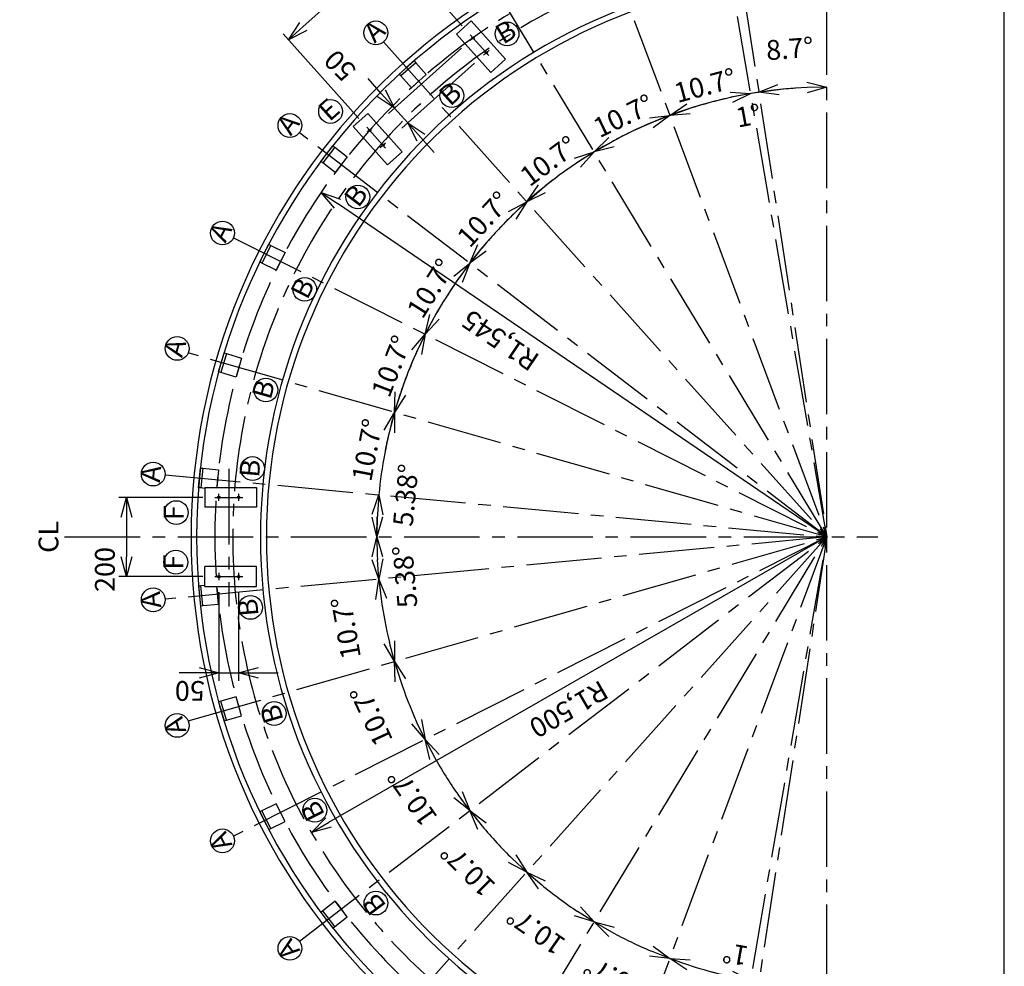
# Model space of a CAD drawing. Extents: x 0 to 420, y 0 to 594.
# Drawn here: x 171 to 420, y 206 to 445 of the extents above; entities that cross this region are included whole.
import ezdxf

# ---------------------------------------------------------------- set-up
doc = ezdxf.new("R2010")
doc.units = 0
doc.header["$PDSIZE"] = 1
doc.linetypes.add('CENTER2', pattern=[28.575, 19.05, -3.175, 3.175, -3.175])
doc.layers.get('0').update_dxf_attribs({"linetype": 'CONTINUOUS'})
doc.layers.get('DEFPOINTS').update_dxf_attribs({"linetype": 'CONTINUOUS'})
for name, color, linetype in [('02', 2, 'CONTINUOUS'), ('03', 3, 'CONTINUOUS'), ('06', 6, 'CONTINUOUS'), ('CHUSIN', 6, 'CENTER2'), ('MOJI', 3, 'CONTINUOUS'), ('SAISEN', 3, 'CONTINUOUS'), ('SUNPOU', 6, 'CONTINUOUS')]:
    doc.layers.add(name, color=color, linetype=linetype)
doc.styles.add('0_81', font='txt.shx', dxfattribs={"width": 0.8, "bigfont": 'extfont.shx'})
doc.styles.add('SUNPOU', font='txt.shx', dxfattribs={"width": 0.8, "bigfont": 'extfont.shx'})
doc.dimstyles.new('SUNPOU_2_10', dxfattribs={"dimscale": 2, "dimtxt": 2.5, "dimasz": 2.5, "dimexe": 1, "dimexo": 1.5, "dimgap": 1, "dimtad": 1, "dimdec": 1, "dimlfac": 10, "dimtxsty": 'SUNPOU', "dimblk": 'OPEN30', "dimcen": 0, "dimclrd": 256, "dimclre": 256, "dimclrt": 6, "dimazin": 3, "dimtfac": 1, "dimtdec": 1, "dimtmove": 0, "dimatfit": 3, "dimtolj": 1, "dimtzin": 0})

# ---------------------------------------------------------------- blocks, each defined once
blk = doc.blocks.new('_OPEN30')
at = {"color": 0, "linetype": 'BYBLOCK'}
for p, q in [((-1, 0.268), (0, 0)), ((0, 0), (-1, -0.268)), ((0, 0), (-1, 0))]:
    blk.add_line(p, q, dxfattribs=at)
blk = doc.blocks.new('*D18')
at = {"layer": 'DEFPOINTS', "color": 0}
for p in [(242.04, 416.12), (225.41, 389.63), (280.93, 377.41), (375.22, 314.04)]:
    blk.add_point(p, dxfattribs=at)
at = {"layer": 'SUNPOU'}
for start, end in [(137.4872, 140.0091), (142.531, 153.228), (155.7499, 158.2718)]:
    blk.add_arc((375.22, 314.04), 113.61, start, end, dxfattribs=at)
at = {"layer": 'SUNPOU', "xscale": 5, "yscale": 5, "zscale": 5}
for p, rotation in [((285.06, 383.15), 231.2700486385235), ((273.8, 365.22), 64.48895592909574)]:
    blk.add_blockref('_OPEN30', p, dxfattribs=dict(at, rotation=rotation))
at = {"layer": 'SUNPOU', "color": 6, "insert": (275.2, 376.84), "char_height": 5, "attachment_point": 5, "rotation": 57.8795, "style": 'SUNPOU'}
blk.add_mtext('\\A1;10.7°', dxfattribs=at)
blk = doc.blocks.new('*D19')
at = {"layer": 'DEFPOINTS', "color": 0}
for p in [(225.41, 389.63), (213.98, 360.51), (270.81, 358.81), (375.22, 314.04)]:
    blk.add_point(p, dxfattribs=at)
at = {"layer": 'SUNPOU'}
for start, end in [(148.1842, 150.7061), (153.228, 163.925), (166.4469, 168.9688)]:
    blk.add_arc((375.22, 314.04), 113.61, start, end, dxfattribs=at)
at = {"layer": 'SUNPOU', "xscale": 5, "yscale": 5, "zscale": 5}
for p, rotation in [((273.8, 365.22), 241.9670440707994), ((266.06, 345.5), 75.18595594031792)]:
    blk.add_blockref('_OPEN30', p, dxfattribs=dict(at, rotation=rotation))
at = {"layer": 'SUNPOU', "color": 6, "insert": (265.28, 357.18), "char_height": 5, "attachment_point": 5, "rotation": 68.5765, "style": 'SUNPOU'}
blk.add_mtext('\\A1;10.7°', dxfattribs=at)
blk = doc.blocks.new('*D20')
at = {"layer": 'DEFPOINTS', "color": 0}
for p in [(213.98, 360.51), (264.32, 338.65), (208.16, 329.77), (375.22, 314.04)]:
    blk.add_point(p, dxfattribs=at)
at = {"layer": 'SUNPOU'}
for start, end in [(158.8812, 161.4031), (163.925, 174.622), (177.1439, 179.6658)]:
    blk.add_arc((375.22, 314.04), 113.61, start, end, dxfattribs=at)
at = {"layer": 'SUNPOU', "xscale": 5, "yscale": 5, "zscale": 5}
for p, rotation in [((266.06, 345.5), 252.6640440820216), ((262.12, 324.69), 85.88295592915807)]:
    blk.add_blockref('_OPEN30', p, dxfattribs=dict(at, rotation=rotation))
at = {"layer": 'SUNPOU', "color": 6, "insert": (259.18, 336.02), "char_height": 5, "attachment_point": 5, "rotation": 79.2735, "style": 'SUNPOU'}
blk.add_mtext('\\A1;10.7°', dxfattribs=at)
blk = doc.blocks.new('*D21')
at = {"layer": 'DEFPOINTS', "color": 0}
for p in [(208.16, 329.77), (261.67, 317.6), (195.21, 314.04), (375.22, 314.04)]:
    blk.add_point(p, dxfattribs=at)
at = {"layer": 'SUNPOU'}
blk.add_arc((375.22, 314.04), 113.61, 177.1439, 177.4781, dxfattribs=at)
at = {"layer": 'SUNPOU', "xscale": 5, "yscale": 5, "zscale": 5}
for p, rotation in [((262.12, 324.69), 85.88295592915802), ((261.62, 314.04), 268.7390440708487)]:
    blk.add_blockref('_OPEN30', p, dxfattribs=dict(at, rotation=rotation))
at = {"layer": 'SUNPOU', "color": 6, "insert": (268.91, 324.6), "char_height": 5, "attachment_point": 5, "rotation": 84.3292, "style": 'SUNPOU'}
blk.add_mtext('\\A1;5.38°', dxfattribs=at)
blk = doc.blocks.new('*D22')
at = {"layer": 'DEFPOINTS', "color": 0}
for p in [(192.7, 314.06), (375.22, 314.04), (261.67, 310.5), (208.16, 298.32)]:
    blk.add_point(p, dxfattribs=at)
at = {"layer": 'SUNPOU'}
blk.add_arc((375.22, 314.04), 113.61, 182.5154, 182.8561, dxfattribs=at)
at = {"layer": 'SUNPOU', "xscale": 5, "yscale": 5, "zscale": 5}
for p, rotation in [((261.62, 314.06), 91.25444743407138), ((262.12, 303.4), 274.1170440708377)]:
    blk.add_blockref('_OPEN30', p, dxfattribs=dict(at, rotation=rotation))
at = {"layer": 'SUNPOU', "color": 6, "insert": (268.7, 304.01), "char_height": 5, "attachment_point": 5, "rotation": 95, "style": 'SUNPOU'}
blk.add_mtext('\\A1;5.38°', dxfattribs=at)
blk = doc.blocks.new('*D23')
at = {"layer": 'DEFPOINTS', "color": 0}
for p in [(375.22, 314.04), (208.16, 298.32), (263, 296.38), (213.98, 267.58)]:
    blk.add_point(p, dxfattribs=at)
at = {"layer": 'SUNPOU'}
blk.add_arc((375.22, 314.04), 113.61, 187.8999, 193.5531, dxfattribs=at)
at = {"layer": 'SUNPOU', "xscale": 5, "yscale": 5, "zscale": 5}
for p, rotation in [((262.12, 303.4), 96.63895592914707), ((266.06, 282.59), 284.8140440596651)]:
    blk.add_blockref('_OPEN30', p, dxfattribs=dict(at, rotation=rotation))
at = {"layer": 'SUNPOU', "color": 6, "insert": (253.78, 291.04), "char_height": 5, "attachment_point": 5, "rotation": 100, "style": 'SUNPOU'}
blk.add_mtext('\\A1;10.7°', dxfattribs=at)
blk = doc.blocks.new('*D24')
at = {"layer": 'DEFPOINTS', "color": 0}
for p in [(375.22, 314.04), (268.23, 275.86), (213.98, 267.58), (225.41, 238.46)]:
    blk.add_point(p, dxfattribs=at)
at = {"layer": 'SUNPOU'}
blk.add_arc((375.22, 314.04), 113.61, 198.5969, 204.2501, dxfattribs=at)
at = {"layer": 'SUNPOU', "xscale": 5, "yscale": 5, "zscale": 5}
for p, rotation in [((266.06, 282.59), 107.3359559180257), ((273.8, 262.87), 295.5110440708491)]:
    blk.add_blockref('_OPEN30', p, dxfattribs=dict(at, rotation=rotation))
at = {"layer": 'SUNPOU', "color": 6, "insert": (260.16, 268.9), "char_height": 5, "attachment_point": 5, "rotation": 115, "style": 'SUNPOU'}
blk.add_mtext('\\A1;10.7°', dxfattribs=at)
blk = doc.blocks.new('*D25')
at = {"layer": 'DEFPOINTS', "color": 0}
for p in [(375.22, 314.04), (277.17, 256.66), (225.41, 238.46), (242.04, 211.96)]:
    blk.add_point(p, dxfattribs=at)
at = {"layer": 'SUNPOU'}
blk.add_arc((375.22, 314.04), 113.61, 209.2939, 214.9471, dxfattribs=at)
at = {"layer": 'SUNPOU', "xscale": 5, "yscale": 5, "zscale": 5}
for p, rotation in [((273.8, 262.87), 118.0329559291736), ((285.06, 244.93), 306.2080395032001)]:
    blk.add_blockref('_OPEN30', p, dxfattribs=dict(at, rotation=rotation))
at = {"layer": 'SUNPOU', "color": 6, "insert": (270.54, 248.32), "char_height": 5, "attachment_point": 5, "rotation": 125, "style": 'SUNPOU'}
blk.add_mtext('\\A1;10.7°', dxfattribs=at)
blk = doc.blocks.new('*D26')
at = {"layer": 'DEFPOINTS', "color": 0}
for p in [(375.22, 314.04), (289.53, 239.46), (242.04, 211.96), (263.3, 189.02)]:
    blk.add_point(p, dxfattribs=at)
at = {"layer": 'SUNPOU'}
blk.add_arc((375.22, 314.04), 113.61, 219.9909, 225.6441, dxfattribs=at)
at = {"layer": 'SUNPOU', "xscale": 5, "yscale": 5, "zscale": 5}
for p, rotation in [((285.06, 244.93), 128.7299513613494), ((299.45, 229.4), 316.9050352591974)]:
    blk.add_blockref('_OPEN30', p, dxfattribs=dict(at, rotation=rotation))
at = {"layer": 'SUNPOU', "color": 6, "insert": (284.56, 230.03), "char_height": 5, "attachment_point": 5, "rotation": 135, "style": 'SUNPOU'}
blk.add_mtext('\\A1;10.7°', dxfattribs=at)
blk = doc.blocks.new('*D27')
at = {"layer": 'DEFPOINTS', "color": 0}
for p in [(265.4, 462.96), (285.18, 440.87), (259.1, 417.53)]:
    blk.add_point(p, dxfattribs=at)
at = {"layer": 'SUNPOU'}
for p, q in [((283.18, 443.11), (264.07, 464.45)), ((243.05, 442.95), (261.68, 459.63)), ((257.1, 419.76), (237.99, 441.11))]:
    blk.add_line(p, q, dxfattribs=at)
at = {"layer": 'SUNPOU', "xscale": 5, "yscale": 5, "zscale": 5}
for p, rotation in [((265.4, 462.96), 41.83399999999986), ((239.32, 439.62), 221.8339999999998)]:
    blk.add_blockref('_OPEN30', p, dxfattribs=dict(at, rotation=rotation))
at = {"layer": 'SUNPOU', "color": 6, "insert": (247.27, 457.06), "char_height": 5, "attachment_point": 5, "rotation": 41.834, "style": 'SUNPOU'}
blk.add_mtext('\\A1;350', dxfattribs=at)
blk = doc.blocks.new('*D28')
at = {"layer": 'DEFPOINTS', "color": 0}
for p in [(220.69, 324.04), (198.44, 304.04), (220.69, 304.04)]:
    blk.add_point(p, dxfattribs=at)
at = {"layer": 'SUNPOU'}
for p, q in [((217.69, 324.04), (196.44, 324.04)), ((198.44, 319.04), (198.44, 309.04)), ((217.69, 304.04), (196.44, 304.04))]:
    blk.add_line(p, q, dxfattribs=at)
at = {"layer": 'SUNPOU', "xscale": 5, "yscale": 5, "zscale": 5}
for p, rotation in [((198.44, 324.04), 90), ((198.44, 304.04), 270)]:
    blk.add_blockref('_OPEN30', p, dxfattribs=dict(at, rotation=rotation))
at = {"layer": 'SUNPOU', "color": 6, "insert": (192.96, 305.82), "char_height": 5, "attachment_point": 5, "rotation": 90, "style": 'SUNPOU'}
blk.add_mtext('\\A1;200', dxfattribs=at)
blk = doc.blocks.new('*D31')
at = {"layer": 'DEFPOINTS', "color": 0}
for p in [(285.2, 439.47), (288.53, 435.74), (266.07, 422.35)]:
    blk.add_point(p, dxfattribs=at)
at = {"layer": 'SUNPOU'}
for p, q in [((282.96, 437.47), (264.58, 421.02)), ((286.3, 433.74), (267.92, 417.29)), ((262.74, 426.07), (259.4, 429.8)), ((269.41, 418.62), (266.07, 422.35)), ((272.74, 414.9), (276.08, 411.17))]:
    blk.add_line(p, q, dxfattribs=at)
at = {"layer": 'SUNPOU', "xscale": 5, "yscale": 5, "zscale": 5}
for p, rotation in [((266.07, 422.35), 311.8340000000007), ((269.41, 418.62), 131.8340000000007)]:
    blk.add_blockref('_OPEN30', p, dxfattribs=dict(at, rotation=rotation))
at = {"layer": 'SUNPOU', "color": 6, "insert": (252.29, 433.08), "char_height": 5, "attachment_point": 5, "rotation": 135, "style": 'SUNPOU'}
blk.add_mtext('\\A1;50', dxfattribs=at)
blk = doc.blocks.new('*D32')
at = {"layer": 'DEFPOINTS', "color": 0}
for p in [(221.72, 303.07), (226.72, 303.07), (226.72, 279.72)]:
    blk.add_point(p, dxfattribs=at)
at = {"layer": 'SUNPOU'}
for p, q in [((221.72, 300.07), (221.72, 277.72)), ((226.72, 300.07), (226.72, 277.72)), ((216.72, 279.72), (211.72, 279.72)), ((221.72, 279.72), (226.72, 279.72)), ((231.72, 279.72), (236.72, 279.72))]:
    blk.add_line(p, q, dxfattribs=at)
at = {"layer": 'SUNPOU', "xscale": 5, "yscale": 5, "zscale": 5}
blk.add_blockref('_OPEN30', (221.72, 279.72), dxfattribs=at)
at = {"layer": 'SUNPOU', "xscale": 5, "yscale": 5, "zscale": 5, "rotation": 180}
blk.add_blockref('_OPEN30', (226.72, 279.72), dxfattribs=at)
at = {"layer": 'SUNPOU', "color": 6, "insert": (214.41, 275.15), "char_height": 5, "attachment_point": 5, "rotation": 180, "style": 'SUNPOU'}
blk.add_mtext('\\A1;50', dxfattribs=at)
blk = doc.blocks.new('*D35')
at = {"layer": 'DEFPOINTS', "color": 0}
for p in [(263.3, 439.07), (242.04, 416.12), (294.33, 393.81), (375.22, 314.04)]:
    blk.add_point(p, dxfattribs=at)
at = {"layer": 'SUNPOU'}
for start, end in [(126.7902, 129.3121), (131.834, 142.531), (145.0529, 147.5748)]:
    blk.add_arc((375.22, 314.04), 113.61, start, end, dxfattribs=at)
at = {"layer": 'SUNPOU', "xscale": 5, "yscale": 5, "zscale": 5}
for p, rotation in [((299.45, 398.69), 220.5730528826272), ((285.06, 383.15), 53.79196049681979)]:
    blk.add_blockref('_OPEN30', p, dxfattribs=dict(at, rotation=rotation))
at = {"layer": 'SUNPOU', "color": 6, "insert": (288.59, 394.31), "char_height": 5, "attachment_point": 5, "rotation": 47.1825, "style": 'SUNPOU'}
blk.add_mtext('\\A1;10.7°', dxfattribs=at)
blk = doc.blocks.new('*D36')
at = {"layer": 'DEFPOINTS', "color": 0}
for p in [(288.46, 457.67), (263.3, 439.07), (310.55, 407.44), (375.22, 314.04)]:
    blk.add_point(p, dxfattribs=at)
at = {"layer": 'SUNPOU'}
for start, end in [(116.0932, 118.6151), (121.137, 131.834), (134.3559, 136.8778)]:
    blk.add_arc((375.22, 314.04), 113.61, start, end, dxfattribs=at)
at = {"layer": 'SUNPOU', "xscale": 5, "yscale": 5, "zscale": 5}
for p, rotation in [((316.48, 411.28), 209.8760566556072), ((299.45, 398.69), 43.09496474092352)]:
    blk.add_blockref('_OPEN30', p, dxfattribs=dict(at, rotation=rotation))
at = {"layer": 'SUNPOU', "color": 6, "insert": (305, 409), "char_height": 5, "attachment_point": 5, "rotation": 36.4855, "style": 'SUNPOU'}
blk.add_mtext('\\A1;10.7°', dxfattribs=at)
blk = doc.blocks.new('*D37')
at = {"layer": 'DEFPOINTS', "color": 0}
for p in [(316.62, 471.28), (288.46, 457.67), (329.01, 417.82), (375.22, 314.04)]:
    blk.add_point(p, dxfattribs=at)
at = {"layer": 'SUNPOU'}
for start, end in [(105.3962, 107.9181), (110.44, 121.137), (123.6589, 126.1808)]:
    blk.add_arc((375.22, 314.04), 113.61, start, end, dxfattribs=at)
at = {"layer": 'SUNPOU', "xscale": 5, "yscale": 5, "zscale": 5}
for p, rotation in [((335.55, 420.5), 199.1790598263337), ((316.48, 411.28), 32.39796851390359)]:
    blk.add_blockref('_OPEN30', p, dxfattribs=dict(at, rotation=rotation))
at = {"layer": 'SUNPOU', "color": 6, "insert": (323.84, 420.39), "char_height": 5, "attachment_point": 5, "rotation": 25.7885, "style": 'SUNPOU'}
blk.add_mtext('\\A1;10.7°', dxfattribs=at)
blk = doc.blocks.new('*D38')
at = {"layer": 'DEFPOINTS', "color": 0}
for p in [(346.83, 479.4), (316.62, 471.28), (349.07, 424.6), (375.22, 314.04)]:
    blk.add_point(p, dxfattribs=at)
at = {"layer": 'SUNPOU'}
for start, end in [(99.743, 110.44), (97.2211, 99.743), (112.9619, 115.4838)]:
    blk.add_arc((375.22, 314.04), 113.61, start, end, dxfattribs=at)
at = {"layer": 'SUNPOU', "xscale": 5, "yscale": 5, "zscale": 5, "rotation": 21.70097168463007}
blk.add_blockref('_OPEN30', (335.55, 420.5), dxfattribs=at)
at = {"layer": 'SUNPOU', "color": 6, "insert": (344.47, 428.07), "char_height": 5, "attachment_point": 5, "rotation": 15.0915, "style": 'SUNPOU'}
blk.add_mtext('\\A1;10.7°', dxfattribs=at)
blk = doc.blocks.new('_NONE')
blk = doc.blocks.new('*D39')
at = {"layer": 'DEFPOINTS', "color": 0}
for p in [(349.84, 479.91), (346.83, 479.4), (357.36, 426.25), (375.22, 314.04)]:
    blk.add_point(p, dxfattribs=at)
at = {"layer": 'SUNPOU'}
for start, end in [(102.2646, 104.7861), (98.7003, 99.743), (93.6572, 96.1787)]:
    blk.add_arc((375.22, 314.04), 113.62, start, end, dxfattribs=at)
at = {"layer": 'SUNPOU', "xscale": 5, "yscale": 5, "zscale": 5}
for p, rotation in [((358.04, 426.36), 187.4395243588485), ((356, 426.03), 11.00379385792235)]:
    blk.add_blockref('_OPEN30', p, dxfattribs=dict(at, rotation=rotation))
at = {"layer": 'SUNPOU', "color": 6, "insert": (355.39, 420.45), "char_height": 5, "attachment_point": 5, "rotation": 10.5576, "style": 'SUNPOU'}
blk.add_mtext('\\A1;1°', dxfattribs=at)
blk = doc.blocks.new('*D40')
at = {"layer": 'DEFPOINTS', "color": 0}
for p in [(375.22, 483.09), (349.84, 479.91), (369.47, 427.52), (375.22, 314.04)]:
    blk.add_point(p, dxfattribs=at)
at = {"layer": 'SUNPOU'}
blk.add_arc((375.22, 314.04), 113.62, 92.5216, 98.7003, dxfattribs=at)
at = {"layer": 'SUNPOU', "xscale": 5, "yscale": 5, "zscale": 5, "rotation": 1.260775587553035}
blk.add_blockref('_OPEN30', (375.22, 427.66), dxfattribs=at)
at = {"layer": 'SUNPOU', "color": 6, "insert": (365.84, 437.37), "char_height": 5, "attachment_point": 5, "rotation": 4.3501, "style": 'SUNPOU'}
blk.add_mtext('\\A1;8.7°', dxfattribs=at)
blk = doc.blocks.new('*D43')
at = {"layer": 'DEFPOINTS', "color": 0}
for p in [(375.22, 314.04), (342.25, 205.33), (316.62, 156.81), (346.83, 148.69)]:
    blk.add_point(p, dxfattribs=at)
at = {"layer": 'SUNPOU'}
blk.add_arc((375.22, 314.04), 113.61, 252.0819, 260.257, dxfattribs=at)
at = {"layer": 'SUNPOU', "xscale": 5, "yscale": 5, "zscale": 5, "rotation": 160.8209401736342}
blk.add_blockref('_OPEN30', (335.55, 207.59), dxfattribs=at)
at = {"layer": 'SUNPOU', "color": 6, "insert": (343.04, 194.7), "char_height": 5, "attachment_point": 5, "rotation": 165, "style": 'SUNPOU'}
blk.add_mtext('\\A1;10.7°', dxfattribs=at)
blk = doc.blocks.new('*D45')
at = {"layer": 'DEFPOINTS', "color": 0}
for p in [(375.22, 314.04), (363.74, 201.02), (349.84, 148.17), (375.22, 144.99)]:
    blk.add_point(p, dxfattribs=at)
at = {"layer": 'SUNPOU'}
blk.add_arc((375.22, 314.04), 113.61, 261.2997, 267.4781, dxfattribs=at)
at = {"layer": 'SUNPOU', "xscale": 5, "yscale": 5, "zscale": 5, "rotation": 358.7390441244824}
blk.add_blockref('_OPEN30', (375.22, 200.44), dxfattribs=at)
at = {"layer": 'SUNPOU', "color": 6, "insert": (365.78, 189.95), "char_height": 5, "attachment_point": 5, "rotation": 175, "style": 'SUNPOU'}
blk.add_mtext('\\A1;8.7°', dxfattribs=at)
blk = doc.blocks.new('*D44')
at = {"layer": 'DEFPOINTS', "color": 0}
for p in [(375.22, 314.04), (357.36, 201.85), (346.83, 148.69), (349.84, 148.17)]:
    blk.add_point(p, dxfattribs=at)
at = {"layer": 'SUNPOU'}
for start, end in [(255.2132, 257.7351), (260.257, 261.2997), (263.8216, 266.3435)]:
    blk.add_arc((375.22, 314.04), 113.61, start, end, dxfattribs=at)
at = {"layer": 'SUNPOU', "xscale": 5, "yscale": 5, "zscale": 5}
for p, rotation in [((356, 202.08), 348.9960258541131), ((358.04, 201.75), 172.5606559291164)]:
    blk.add_blockref('_OPEN30', p, dxfattribs=dict(at, rotation=rotation))
at = {"layer": 'SUNPOU', "color": 6, "insert": (352.11, 208.65), "char_height": 5, "attachment_point": 5, "rotation": 170, "style": 'SUNPOU'}
blk.add_mtext('\\A1;1°', dxfattribs=at)
blk = doc.blocks.new('*D41')
at = {"layer": 'DEFPOINTS', "color": 0}
for p in [(375.22, 314.04), (304.86, 224.85), (263.3, 189.02), (288.46, 170.42)]:
    blk.add_point(p, dxfattribs=at)
at = {"layer": 'SUNPOU'}
blk.add_arc((375.22, 314.04), 113.61, 230.6879, 236.3411, dxfattribs=at)
at = {"layer": 'SUNPOU', "xscale": 5, "yscale": 5, "zscale": 5}
for p, rotation in [((299.45, 229.4), 139.4269471173523), ((316.48, 216.8), 327.602031486117)]:
    blk.add_blockref('_OPEN30', p, dxfattribs=dict(at, rotation=rotation))
at = {"layer": 'SUNPOU', "color": 6, "insert": (301.73, 214.66), "char_height": 5, "attachment_point": 5, "rotation": 145, "style": 'SUNPOU'}
blk.add_mtext('\\A1;10.7°', dxfattribs=at)
blk = doc.blocks.new('*D42')
at = {"layer": 'DEFPOINTS', "color": 0}
for p in [(375.22, 314.04), (322.64, 213.34), (288.46, 170.42), (316.62, 156.81)]:
    blk.add_point(p, dxfattribs=at)
at = {"layer": 'SUNPOU'}
blk.add_arc((375.22, 314.04), 113.61, 241.3849, 247.0381, dxfattribs=at)
at = {"layer": 'SUNPOU', "xscale": 5, "yscale": 5, "zscale": 5}
for p, rotation in [((316.48, 216.8), 150.1239433442307), ((335.55, 207.59), 338.2990283155322)]:
    blk.add_blockref('_OPEN30', p, dxfattribs=dict(at, rotation=rotation))
at = {"layer": 'SUNPOU', "color": 6, "insert": (321.45, 202.75), "char_height": 5, "attachment_point": 5, "rotation": 155, "style": 'SUNPOU'}
blk.add_mtext('\\A1;10.7°', dxfattribs=at)
blk = doc.blocks.new('*D54')
at = {"layer": 'DEFPOINTS', "color": 0}
for p in [(247.54, 401.03), (375.22, 314.04)]:
    blk.add_point(p, dxfattribs=at)
at = {"layer": 'SUNPOU'}
blk.add_line((375.22, 314.04), (251.67, 398.22), dxfattribs=at)
at = {"layer": 'SUNPOU', "xscale": 5, "yscale": 5, "zscale": 5, "rotation": 145.7341006686518}
blk.add_blockref('_OPEN30', (247.54, 401.03), dxfattribs=at)
at = {"layer": 'SUNPOU', "color": 6, "insert": (292.79, 363.66), "char_height": 5, "attachment_point": 5, "rotation": 146, "style": 'SUNPOU'}
blk.add_mtext('\\A1;R1,545', dxfattribs=at)
blk = doc.blocks.new('*D55')
at = {"layer": 'DEFPOINTS', "color": 0}
for p in [(375.22, 314.04), (245.09, 239.43)]:
    blk.add_point(p, dxfattribs=at)
at = {"layer": 'SUNPOU'}
blk.add_line((375.22, 314.04), (249.43, 241.92), dxfattribs=at)
at = {"layer": 'SUNPOU', "xscale": 5, "yscale": 5, "zscale": 5, "rotation": 209.8275054441585}
blk.add_blockref('_OPEN30', (245.09, 239.43), dxfattribs=at)
at = {"layer": 'SUNPOU', "color": 6, "insert": (310.05, 270.53), "char_height": 5, "attachment_point": 5, "rotation": 210, "style": 'SUNPOU'}
blk.add_mtext('\\A1;R1,500', dxfattribs=at)

msp = doc.modelspace()

# ---------------------------------------------------------------- linework, layer by layer
at = {"layer": '02'}
for p, q in [((285.4115, 444.3582), (281.6861, 441.0233)), ((285.4115, 444.3582), (294.0822, 434.6721)), ((290.3568, 431.3373), (281.6861, 441.0233)), ((271.4107, 433.8216), (274.0778, 430.8406)), ((294.0822, 434.6721), (290.3568, 431.3373)), ((270.3516, 427.5066), (267.6844, 430.4876)), ((274.0778, 430.8406), (270.3516, 427.5066)), ((255.6083, 417.6792), (259.3337, 421.0141)), ((268.0044, 411.328), (259.3337, 421.0141)), ((255.6083, 417.6792), (264.279, 407.9932)), ((250.9797, 412.4595), (254.154, 410.0256)), ((264.279, 407.9932), (268.0044, 411.328)), ((251.1115, 406.0577), (247.9373, 408.4917)), ((254.154, 410.0256), (251.1115, 406.0577)), ((234.8656, 387.6832), (238.4366, 385.881)), ((238.4366, 385.881), (236.1838, 381.4172)), ((236.1838, 381.4172), (232.6128, 383.2195)), ((223.6346, 360.3425), (227.4781, 359.2346)), ((227.4781, 359.2346), (226.0932, 354.4302)), ((226.0932, 354.4302), (222.2497, 355.5382)), ((217.6754, 331.3912), (221.6578, 331.0162)), ((221.6578, 331.0162), (221.2366, 326.543)), ((218.2233, 326.3175), (217.2066, 326.4132)), ((218.2233, 326.543), (231.2233, 326.543)), ((218.2233, 326.543), (218.2233, 321.543)), ((231.2233, 326.543), (231.2233, 321.543)), ((231.2233, 321.543), (218.2233, 321.543)), ((231.2233, 306.543), (218.2233, 306.543)), ((218.2233, 301.543), (218.2233, 306.543)), ((231.2233, 301.543), (231.2233, 306.543)), ((218.2233, 301.7685), (217.2066, 301.6727)), ((218.2233, 301.543), (231.2233, 301.543)), ((221.6578, 297.0698), (221.2366, 301.543)), ((217.6754, 296.6948), (221.6578, 297.0698)), ((226.0932, 273.6557), (222.2497, 272.5478)), ((227.4781, 268.8514), (226.0932, 273.6557)), ((223.6346, 267.7434), (227.4781, 268.8514)), ((236.1838, 246.6687), (232.6128, 244.8665)), ((238.4366, 242.205), (236.1838, 246.6687)), ((234.8656, 240.4028), (238.4366, 242.205)), ((251.1115, 222.0283), (247.9373, 219.5943)), ((254.154, 218.0604), (251.1115, 222.0283)), ((250.9797, 215.6265), (254.154, 218.0604))]:
    msp.add_line(p, q, dxfattribs=at)
for points in [[(267.2844, 430.9348), (271.0106, 434.2687), (271.4107, 433.8216), (267.6844, 430.4876)], [(247.4611, 408.8568), (250.5035, 412.8246), (250.9797, 412.4595), (247.9373, 408.4917)], [(232.0771, 383.4898), (234.33, 387.9536), (234.8656, 387.6832), (232.6128, 383.2195)], [(221.6732, 355.7044), (223.0581, 360.5087), (223.6346, 360.3425), (222.2497, 355.5382)], [(216.6093, 326.4692), (217.0781, 331.4472), (217.6754, 331.3909), (217.2066, 326.4129)], [(216.6093, 301.6168), (217.0781, 296.6388), (217.6754, 296.6951), (217.2066, 301.673)], [(221.6732, 272.3816), (223.0581, 267.5773), (223.6346, 267.7434), (222.2497, 272.5478)], [(232.0771, 244.5961), (234.33, 240.1324), (234.8656, 240.4028), (232.6128, 244.8665)], [(247.4611, 219.2292), (250.5035, 215.2614), (250.9797, 215.6265), (247.9373, 219.5943)]]:
    msp.add_lwpolyline(points, close=True, dxfattribs=at)
at = {"layer": '03'}
for centre, radius, start, end in [((375.2233, 314.043), 160.5, 91.785204, 268.214796), ((375.2233, 314.043), 159.1, 91.785204, 268.214796), ((375.2283, 314.0381), 143.005, 92.00571, 267.99429), ((375.2283, 314.0381), 141.505, 92.02698, 267.97302)]:
    msp.add_arc(centre, radius, start, end, dxfattribs=at)
at = {"layer": '06', "linetype": 'CONTINUOUS'}
for centre, radius in [((285.8777, 440.0891), 0.3), ((285.8777, 440.0891), 0.25), ((289.2181, 436.3576), 0.3), ((289.2181, 436.3576), 0.25), ((259.8054, 416.7389), 0.3), ((259.8054, 416.7389), 0.25), ((263.1403, 413.0135), 0.3), ((263.1403, 413.0135), 0.25), ((221.7233, 324.043), 0.3), ((221.7233, 324.043), 0.25), ((226.7233, 324.043), 0.3), ((226.7233, 324.043), 0.25), ((221.7233, 304.043), 0.3), ((221.7233, 304.043), 0.25), ((226.7233, 304.043), 0.3), ((226.7233, 304.043), 0.25)]:
    msp.add_circle(centre, radius, dxfattribs=at)
at = {"layer": 'CHUSIN'}
for p, q in [((375.2233, 144.9914), (375.2233, 483.0945)), ((349.8408, 479.9123), (375.2233, 314.043)), ((375.2233, 314.043), (346.8312, 479.3955)), ((316.623, 471.2782), (375.2233, 314.043)), ((375.2233, 314.043), (288.4561, 457.6687)), ((285.1775, 439.4513), (286.5889, 440.7147)), ((285.1788, 440.8699), (289.8967, 435.5995)), ((263.3048, 439.0676), (375.2233, 314.043)), ((288.5124, 435.7258), (289.9238, 436.9893)), ((375.2233, 314.043), (242.0432, 416.1212)), ((259.101, 417.5258), (263.8189, 412.2554)), ((260.4581, 417.3231), (259.1527, 416.1546)), ((262.4876, 412.4292), (263.793, 413.5977)), ((225.4103, 389.6271), (375.2233, 314.043)), ((375.2233, 314.043), (213.9841, 360.5061)), ((224.2233, 331.2099), (224.2233, 296.4795)), ((208.1618, 329.7702), (375.2233, 314.043)), ((220.6865, 324.043), (227.76, 324.043)), ((221.7233, 323.167), (221.7233, 324.919)), ((226.7233, 324.919), (226.7233, 323.167)), ((182.7782, 314.043), (388.0937, 314.043)), ((375.2233, 314.043), (208.1618, 298.3157)), ((213.9841, 267.5799), (375.2233, 314.043)), ((375.2233, 314.043), (225.4103, 238.4589)), ((242.0432, 211.9648), (375.2233, 314.043)), ((375.2233, 314.043), (263.3048, 189.0184)), ((288.4561, 170.4173), (375.2233, 314.043)), ((375.2233, 314.043), (316.623, 156.8078)), ((346.8312, 148.6905), (375.2233, 314.043)), ((375.2233, 314.043), (349.8408, 148.1737)), ((220.6865, 304.043), (227.76, 304.043)), ((221.7233, 304.9901), (221.7233, 303.0958)), ((226.7233, 304.9901), (226.7233, 303.0958))]:
    msp.add_line(p, q, dxfattribs=at)
for radius, start, end in [(154.5, 91.854556, 268.767825), (150, 91.910213, 268.089787)]:
    msp.add_arc((375.2233, 314.043), radius, start, end, dxfattribs=at)
at = {"layer": 'DEFPOINTS'}
msp.add_lwpolyline([(0, 0), (420, 0), (420, 594), (0, 594)], close=True, dxfattribs=at)
at = {"layer": 'SAISEN'}
for centre in [(261.3571, 441.3493), (294.4711, 441.0846), (280.5376, 425.5013), (249.9289, 421.4979), (239.664, 417.9486), (256.8076, 399.9), (222.6489, 390.7997), (243.3993, 376.5801), (211.2126, 361.6545), (233.5859, 351.1562), (230.2306, 331.324), (205.1657, 329.9248), (210.9797, 320.1913), (210.8787, 307.671), (205.1657, 298.1612), (229.7138, 296.2486), (235.7043, 269.4523), (211.2126, 266.4315), (245.9606, 245.0401), (222.6489, 237.2863), (261.3841, 221.5634), (239.664, 210.1374)]:
    msp.add_circle(centre, 3, dxfattribs=at)

# ---------------------------------------------------------------- texts
at = {"layer": 'MOJI', "extrusion": (0, 0, -1), "char_height": 5, "attachment_point": 5, "style": '0_81'}
for insert, text_direction in [((261.3571, 441.3493), (-0.745243, -0.666793, 0)), ((239.664, 417.9486), (-0.608484, -0.793566, 0)), ((222.6489, 390.7997), (-0.450566, -0.892743, 0)), ((211.2126, 361.6545), (-0.276979, -0.960876, 0)), ((205.1657, 329.9248), (-0.093761, -0.995595, 0))]:
    msp.add_mtext('A', dxfattribs=dict(at, insert=insert, text_direction=text_direction))
at = {"layer": 'MOJI', "char_height": 5, "attachment_point": 5, "style": '0_81'}
for s, insert, rotation in [('B', (294.4711, 441.0846), 31), ('B', (280.5376, 425.5013), 42), ('E', (249.9289, 421.4979), 42), ('B', (256.8076, 399.9), 53), ('B', (243.3993, 376.5801), 63), ('B', (233.5859, 351.1562), 74), ('B', (230.2306, 331.324), 85), ('F', (210.9797, 320.1913), 90), ('F', (210.8787, 307.671), 90), ('A', (205.1657, 298.1612), 95.38), ('B', (229.7138, 296.2486), 95), ('B', (235.7043, 269.4523), 106), ('A', (211.2126, 266.4315), 106.08), ('B', (245.9606, 245.0401), 117), ('A', (222.6489, 237.2863), 116.78), ('B', (261.3841, 221.5634), 127), ('A', (239.664, 210.1374), 127.48)]:
    msp.add_mtext(s, dxfattribs=dict(at, insert=insert, rotation=rotation))
at = {"layer": 'MOJI', "insert": (182.7782, 314.043), "char_height": 5, "width": 6.0691, "attachment_point": 8, "rotation": 90, "style": '0_81'}
msp.add_mtext('CL', dxfattribs=at)

# ---------------------------------------------------------------- dimensions: what is measured, and where the dimension line sits
at = {"layer": 'SUNPOU'}
for base, p1, p2, override, picture, middle in [((369.4746, 427.5188), (349.8408, 479.9123), (375.2233, 483.0945), {"dimblk1": 'OPEN30', "dimblk2": 'NONE', "dimsah": 1, "dimse1": 1, "dimse2": 1, "dimadec": 1}, '*D40', (365.8414, 437.3741)), ((349.0717, 424.5971), (316.623, 471.2782), (346.8312, 479.3955), {"dimblk1": 'NONE', "dimblk2": 'OPEN30', "dimsah": 1, "dimse1": 1, "dimse2": 1, "dimadec": 1}, '*D38', (344.4732, 428.0748)), ((329.0056, 417.8218), (288.4561, 457.6687), (316.623, 471.2782), {"dimse1": 1, "dimse2": 1, "dimadec": 1}, '*D37', (323.8416, 420.3855)), ((310.5458, 407.4397), (263.3048, 439.0676), (288.4561, 457.6687), {"dimse1": 1, "dimse2": 1, "dimadec": 1}, '*D36', (304.9957, 409.0003)), ((294.3339, 393.8116), (242.0432, 416.1212), (263.3048, 439.0676), {"dimse1": 1, "dimse2": 1, "dimadec": 1}, '*D35', (288.5905, 394.3149)), ((280.9333, 377.4112), (242.0432, 416.1212), (225.4103, 389.6271), {"dimse1": 1, "dimse2": 1, "dimadec": 1}, '*D18', (275.1963, 376.8397)), ((270.8098, 358.8083), (225.4103, 389.6271), (213.9841, 360.5061), {"dimse1": 1, "dimse2": 1, "dimadec": 1}, '*D19', (265.2785, 357.1819)), ((264.3151, 338.6497), (213.9841, 360.5061), (208.1618, 329.7702), {"dimse1": 1, "dimse2": 1, "dimadec": 1}, '*D20', (259.1818, 336.0248))]:
    dim = msp.add_angular_dim_3p(base=base, center=(375.2233, 314.043), p1=p1, p2=p2, dimstyle='SUNPOU_2_10', override=override, dxfattribs=at)
    dim.commit()
    dim.dimension.update_dxf_attribs({"geometry": picture, "text_midpoint": middle})
for base, p1, p2, override, picture, middle in [((357.3552, 426.2506), (346.8312, 479.3955), (349.8408, 479.9123), {"dimdec": 0, "dimse1": 1, "dimse2": 1}, '*D39', (355.3905, 420.4539)), ((261.6738, 317.5969), (208.1618, 329.7702), (195.2104, 314.043), {"dimdec": 2, "dimse1": 1, "dimse2": 1, "dimadec": 2}, '*D21', (268.9056, 324.6001))]:
    dim = msp.add_angular_dim_3p(base=base, center=(375.2233, 314.043), p1=p1, p2=p2, dimstyle='SUNPOU_2_10', override=override, dxfattribs=at)
    dim.commit()
    dim.dimension.update_dxf_attribs({"geometry": picture, "text_midpoint": middle, "dimtype": 165})
for base, p1, p2, angle, picture, middle, dimtype in [((265.4023, 462.9623), (259.101, 417.5258), (285.1788, 440.8699), 41.834, '*D27', (247.2672, 457.0645), 161), ((198.4368, 304.043), (220.6865, 324.043), (220.6865, 304.043), 90, '*D28', (192.9576, 305.8226), 160)]:
    dim = msp.add_linear_dim(base=base, p1=p1, p2=p2, angle=angle, dimstyle='SUNPOU_2_10', dxfattribs=at)
    dim.commit()
    dim.dimension.update_dxf_attribs({"geometry": picture, "text_midpoint": middle, "dimtype": dimtype})
dim = msp.add_linear_dim(base=(266.0726, 422.3491), p1=(288.5311, 435.7426), p2=(285.1962, 439.468), angle=131.834, dimstyle='SUNPOU_2_10', dxfattribs=at)
dim.commit()
dim.dimension.update_dxf_attribs({"geometry": '*D31', "text_midpoint": (252.2922, 433.0815), "dimtype": 161, "text_rotation": 135})
for mpoint, picture, middle, turn in [((247.5393, 401.0318), '*D54', (292.7851, 363.6595), 146), ((245.0942, 239.4344), '*D55', (310.0466, 270.5342), 210)]:
    dim = msp.add_radius_dim(center=(375.2233, 314.043), mpoint=mpoint, dimstyle='SUNPOU_2_10', dxfattribs=at)
    dim.commit()
    dim.dimension.update_dxf_attribs({"geometry": picture, "text_midpoint": middle, "dimtype": 164, "text_rotation": turn})
for base, p1, p2, override, picture, middle, turn in [((261.6735, 310.4977), (192.697, 314.0637), (208.1618, 298.3157), {"dimdec": 2, "dimse1": 1, "dimse2": 1, "dimadec": 2}, '*D22', (268.7013, 304.015), 95), ((357.3578, 201.8515), (346.8312, 148.6905), (349.8408, 148.1737), {"dimdec": 0, "dimse1": 1, "dimse2": 1, "dimsd1": 0, "dimsd2": 0}, '*D44', (352.1051, 208.65), 170)]:
    dim = msp.add_angular_dim_3p(base=base, center=(375.2233, 314.043), p1=p1, p2=p2, dimstyle='SUNPOU_2_10', override=override, dxfattribs=at)
    dim.commit()
    dim.dimension.update_dxf_attribs({"geometry": picture, "text_midpoint": middle, "dimtype": 165, "text_rotation": turn})
for base, p1, p2, override, picture, middle, turn in [((262.9994, 296.3816), (208.1618, 298.3157), (213.9841, 267.5799), {"dimse1": 1, "dimse2": 1, "dimadec": 1, "dimtofl": 1, "dimtolj": 1}, '*D23', (253.7779, 291.0375), 100), ((268.2278, 275.858), (213.9841, 267.5799), (225.4103, 238.4589), {"dimse1": 1, "dimse2": 1, "dimadec": 1}, '*D24', (260.1585, 268.8952), 115), ((277.1748, 256.6616), (225.4103, 238.4589), (242.0432, 211.9648), {"dimse1": 1, "dimse2": 1, "dimadec": 1}, '*D25', (270.5382, 248.322), 125), ((289.5295, 239.4595), (242.0432, 211.9648), (263.3048, 189.0184), {"dimse1": 1, "dimse2": 1, "dimadec": 1}, '*D26', (284.5562, 230.0329), 135), ((304.8625, 224.8495), (263.3048, 189.0184), (288.4561, 170.4173), {"dimse1": 1, "dimse2": 1, "dimadec": 1}, '*D41', (301.7253, 214.6636), 145), ((322.6408, 213.3394), (288.4561, 170.4173), (316.623, 156.8078), {"dimse1": 1, "dimse2": 1, "dimadec": 1}, '*D42', (321.4488, 202.7482), 155), ((342.2467, 205.3293), (316.623, 156.8078), (346.8312, 148.6905), {"dimblk1": 'OPEN30', "dimblk2": 'NONE', "dimsah": 1, "dimse1": 1, "dimse2": 1, "dimadec": 1}, '*D43', (343.0412, 194.7009), 165), ((363.7424, 201.0195), (349.8408, 148.1737), (375.2233, 144.9914), {"dimblk1": 'NONE', "dimblk2": 'OPEN30', "dimsah": 1, "dimse1": 1, "dimse2": 1, "dimsd1": 0, "dimsd2": 0, "dimadec": 1}, '*D45', (365.7833, 189.9483), 175)]:
    dim = msp.add_angular_dim_3p(base=base, center=(375.2233, 314.043), p1=p1, p2=p2, dimstyle='SUNPOU_2_10', override=override, dxfattribs=at)
    dim.commit()
    dim.dimension.update_dxf_attribs({"geometry": picture, "text_midpoint": middle, "text_rotation": turn})
dim = msp.add_linear_dim(base=(226.7233, 279.7152), p1=(221.7233, 303.0708), p2=(226.7233, 303.0708), dimstyle='SUNPOU_2_10', dxfattribs=at)
dim.commit()
dim.dimension.update_dxf_attribs({"geometry": '*D32', "text_midpoint": (214.4065, 275.153), "dimtype": 160, "text_rotation": 180})

doc.saveas('drawing.dxf')
